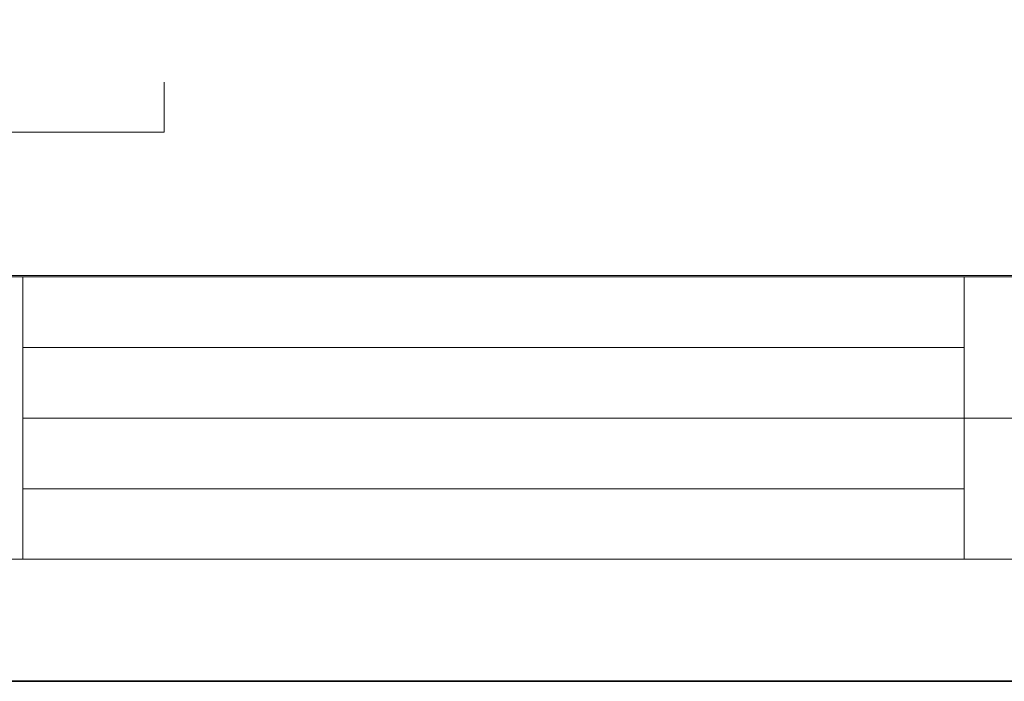
# Model space of a CAD drawing. Units: inches. Extents: x 0 to 296, y 0 to 209.
# Drawn here: x 91 to 147, y 0 to 37 of the extents above; entities that cross this region are included whole.
import ezdxf

# ---------------------------------------------------------------- set-up
doc = ezdxf.new("R2010")
doc.units = ezdxf.units.IN
doc.header["$MEASUREMENT"] = 0
doc.layers.add('图层 1', color=7, linetype='Continuous')

# ---------------------------------------------------------------- blocks, each defined once
blk = doc.blocks.new('block 5')
at = {"layer": '图层 1', "color": 7, "lineweight": 18}
for points in [[(6.714, 6.664), (91.254, 6.664), (91.254, 22.666), (6.714, 22.666), (6.714, 6.664)], [(144.643, 6.664), (91.254, 6.664), (91.254, 22.666), (144.643, 22.666), (144.643, 6.664)], [(159.967, 14.665), (144.643, 14.665), (144.643, 22.666), (159.967, 22.666), (159.967, 14.665)], [(91.254, 18.665), (144.643, 18.665)], [(91.254, 14.665), (144.643, 14.665)], [(159.967, 6.664), (144.643, 6.664), (144.643, 14.665), (159.967, 14.665), (159.967, 6.664)], [(91.254, 10.664), (144.643, 10.664)]]:
    blk.add_lwpolyline(points, dxfattribs=at)

msp = doc.modelspace()

# ---------------------------------------------------------------- linework, layer by layer
at = {"layer": '图层 1', "color": 7, "lineweight": 35}
msp.add_lwpolyline([(296.433, -0.25), (0.101, -0.25), (0.101, 209.299), (296.433, 209.299), (296.433, -0.25)], dxfattribs=at)
at = {"layer": '图层 1', "color": 7, "lineweight": 18}
for points in [[(290.575, 202.643), (6.71, 202.643), (6.71, 22.747), (290.575, 22.747), (290.575, 202.643)], [(76.771, 33.702), (76.771, 30.88), (99.27, 30.88), (99.27, 33.702)]]:
    msp.add_lwpolyline(points, dxfattribs=at)

# ---------------------------------------------------------------- block references
at = {"layer": '图层 1'}
msp.add_blockref('block 5', (0, 0), dxfattribs=at)

doc.saveas('drawing.dxf')
